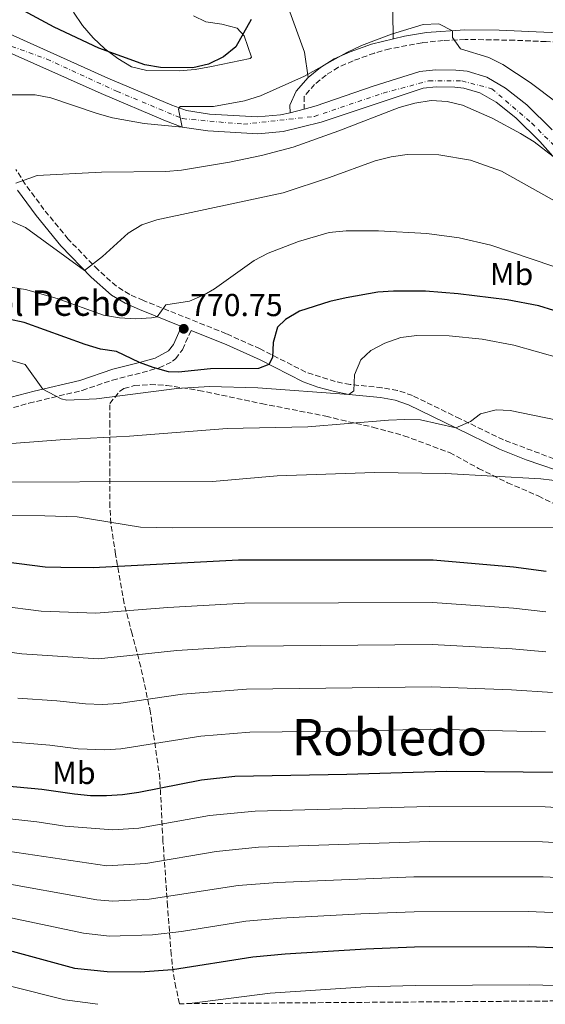
# Model space of a CAD drawing. Units: metres. Extents: x 549542 to 552976, y 4717043 to 4719381.
# Drawn here: x 549961 to 550127, y 4717046 to 4717356 of the extents above; entities that cross this region are included whole.
import ezdxf
from ezdxf.enums import TextEntityAlignment as Align

# ---------------------------------------------------------------- set-up
doc = ezdxf.new("R2010")
doc.units = ezdxf.units.M
doc.header["$MEASUREMENT"] = 0
doc.linetypes.add('DGN Style 3', pattern=[2.435891, 1.739922, -0.695969])
doc.linetypes.add('DGN Style 4', pattern=[2.785615, 1.391938, -0.695969, 0.00174, -0.695969])
for name, color, linetype, lineweight in [('Camino', 7, 'DGN Style 3', 0), ('Carretera', 9, 'Continuous', 0), ('corral', 7, 'Continuous', 0), ('Cota de punto acotado terreno', 7, 'Continuous', 0), ('Curva de nivel directora', 30, 'Continuous', 30), ('Curva de nivel intermedia', 30, 'Continuous', 0), ('Eje de carretera', 7, 'DGN Style 4', 0), ('Etiqueta de uso rústico', 92, 'Continuous', 0), ('Línea de asfalto', 7, 'Continuous', 13), ('Línea de cambio de uso (parcela vista)', 92, 'Continuous', 0), ('Margen derecho', 7, 'Continuous', 0), ('Punto acotado terreno (símbolo)', 7, 'Continuous', 0), ('Texto de Área (paraje) menor', 7, 'Continuous', 0), ('Zona arbolada', 92, 'DGN Style 3', 0)]:
    doc.layers.add(name, color=color, linetype=linetype, lineweight=lineweight)
doc.styles.add('Style-Arial', font='arial.ttf')

# ---------------------------------------------------------------- blocks, each defined once
blk = doc.blocks.new('5PATER')
at = {"layer": 'Punto acotado terreno (símbolo)', "linetype": 'Continuous', "lineweight": 0}
h = blk.add_hatch(color=51, dxfattribs=at)
edge = h.paths.add_edge_path()
edge.add_ellipse((0, 0), major_axis=(-0.11, -0.111), ratio=0.999422, start_angle=0, end_angle=360)

msp = doc.modelspace()

# ---------------------------------------------------------------- linework, layer by layer
at = {"layer": 'Camino', "color": 7, "linetype": 'DGN Style 3', "lineweight": 0}
for points in [[(550182.79, 4717357.2, 739.33), (550174.59, 4717354.72, 741.07), (550162.65, 4717351.15, 744.14), (550157.65, 4717350, 745.35), (550152.83, 4717349.29, 746.48), (550147.72, 4717349.06, 747.65), (550126.87, 4717349.54, 752.26), (550116.95, 4717349.98, 753.51), (550101.35, 4717350.25, 754.15), (550094.48, 4717349.91, 754.67), (550087.79, 4717349.22, 754.89), (550077.61, 4717347.27, 754.89), (550072.78, 4717345.95, 754.89), (550066.07, 4717343.49, 754.88), (550061.5, 4717341.46, 754.88), (550057.56, 4717339.01, 754.88), (550053.97, 4717336.05, 754.92), (550050.72, 4717332.29, 755.48), (550050.68, 4717328.32, 756.17)], [(550140.7, 4717213.88, 790.27), (550113.46, 4717224.08, 786.32), (550099.77, 4717230.73, 784.72), (550084.76, 4717238.07, 781.62), (550080.09, 4717239.68, 780.96), (550075.18, 4717240.52, 780.47), (550065.15, 4717241.52, 779.5), (550060.47, 4717242.46, 778.83), (550051.19, 4717245.44, 776.55), (550036.79, 4717252.76, 774.12), (550026.13, 4717257.54, 772.93), (550000.05, 4717268, 768.3), (549995.74, 4717269.93, 767.49), (549991.56, 4717272.49, 766.55), (549985.76, 4717277.65, 765.02), (549976.4, 4717287.31, 762.74), (549968.74, 4717296.66, 760.85), (549962.84, 4717304.67, 759.82), (549959.93, 4717309.28, 758.62)], [(549949.76, 4717231.61, 781.5), (549964.03, 4717235.66, 780.02), (549980.8, 4717239.68, 776.99), (549990.28, 4717242.93, 775.56), (549999.66, 4717245.3, 774.25), (550004.98, 4717246.8, 772.69), (550009.26, 4717248.85, 771.18), (550010.2, 4717249.61, 770.85), (550012.32, 4717252.51, 770.52), (550015.12, 4717258.57, 768.3)]]:
    msp.add_polyline3d(points, dxfattribs=at)
at = {"layer": 'Carretera', "color": 9, "linetype": 'Continuous', "lineweight": 0}
for points in [[(549956.98, 4717352.4, 752.62), (549988.88, 4717338.06, 753.18), (550008.96, 4717329.57, 754.77), (550013.64, 4717327.84, 755.23), (550020.9, 4717326.73, 755.49), (550036, 4717325.84, 755.97), (550043.24, 4717326.53, 756.13), (550046.25, 4717327.14, 756.17), (550050.68, 4717328.32, 756.17), (550054.47, 4717329.34, 756.28), (550072.43, 4717335.49, 757.3), (550087.05, 4717340.14, 757.99), (550092.03, 4717340.64, 757.99), (550098.45, 4717340.55, 758), (550101.99, 4717340.21, 758), (550108.14, 4717338.39, 758.08), (550114.11, 4717334.88, 758.44), (550120.83, 4717329.61, 758.78), (550128.8, 4717321.77, 759.6)], [(550131.51, 4717310.61, 760.29), (550124.92, 4717318.09, 759.6), (550117.29, 4717325.59, 758.78), (550111.09, 4717330.46, 758.44), (550106, 4717333.45, 758.08), (550100.97, 4717334.94, 758), (550098.15, 4717335.21, 758), (550092.26, 4717335.29, 757.99), (550088.14, 4717334.88, 757.99), (550056.03, 4717324.22, 756.28), (550044.02, 4717321.24, 756.13), (550036.09, 4717320.48, 755.97), (550020.34, 4717321.41, 755.49), (550012.3, 4717322.64, 755), (550006.99, 4717324.6, 754.77), (549986.74, 4717333.16, 753.18), (549954.99, 4717347.43, 752.62)]]:
    msp.add_polyline3d(points, dxfattribs=at)
at = {"layer": 'Curva de nivel directora', "color": 30, "linetype": 'Continuous', "lineweight": 30, "flags": 128}
for points, elevation in [([(550033.94, 4717356.51), (550029.21, 4717347.95), (550025.25, 4717344.71), (550020.59, 4717342.44), (550015.65, 4717341.25), (550005.48, 4717341.37), (550000.55, 4717342.19), (549986.07, 4717347.44), (549971.99, 4717354.06), (549958.36, 4717361.5)], 750), ([(550129.32, 4717264.84), (550124.55, 4717266.33), (550114.57, 4717268.21), (550099.19, 4717270.15), (550088.87, 4717270.97), (550078.85, 4717270.96), (550073.83, 4717270.58), (550063.91, 4717268.82), (550058.8, 4717267.64), (550049.16, 4717264.61), (550044.77, 4717262.04), (550042.26, 4717259.62), (550040.88, 4717254.82), (550040.69, 4717250.05), (550039.59, 4717247.88), (550036.3, 4717246.62), (550021.17, 4717246.46), (550011.07, 4717245.39), (550007.98, 4717245.57), (550003.09, 4717246.89), (549998.82, 4717248.46), (549991.6, 4717251.97), (549986.58, 4717252.72), (549981.68, 4717254.1), (549962.47, 4717261.07)], 775), ([(549962.47, 4717261.07), (549957.58, 4717262.13)], 775), ([(550126.84, 4717182.59), (550116.63, 4717184.04), (550091.31, 4717186.22), (550029.96, 4717186.2), (549984.22, 4717183.8), (549974.09, 4717183.85), (549969.09, 4717184.04), (549943.67, 4717187.25)], 800), ([(549947.69, 4717115.93), (549968.12, 4717114.02), (549978.4, 4717112.54), (549983.38, 4717112.11), (549988.39, 4717112.1), (549993.48, 4717112.39), (549998.58, 4717113.13), (550018.36, 4717116.99), (550028.84, 4717118.21), (550064.15, 4717118.83), (550095.37, 4717119.76), (550131.65, 4717119.38)], 825), ([(549958.77, 4717063), (549978.39, 4717057.7), (549988.68, 4717056.62), (549999.01, 4717056.55), (550009.25, 4717057.25), (550034.48, 4717061.21), (550044.65, 4717062.16), (550070.14, 4717063.8), (550085.43, 4717064.37), (550121.36, 4717064.51), (550141.67, 4717063.71), (550157.27, 4717062.26), (550167.29, 4717060.8), (550187.84, 4717056.56), (550197.63, 4717053.99), (550212.61, 4717047.95)], 850)]:
    msp.add_lwpolyline(points, dxfattribs=dict(at, elevation=elevation))
at = {"layer": 'Curva de nivel intermedia', "color": 30, "linetype": 'Continuous', "lineweight": 0, "flags": 128}
for points, elevation in [([(550138.47, 4717324.22), (550121.81, 4717336.7), (550113.26, 4717342.34), (550108.77, 4717344.55), (550099.92, 4717347.31), (550097.4, 4717350.82), (550097.37, 4717352.96), (550093.03, 4717355.14), (550088.11, 4717354.9), (550078.14, 4717351.86), (550068.72, 4717348.3), (550064.14, 4717346.16), (550050.73, 4717338.7), (550036.89, 4717332.47), (550031.94, 4717330.91), (550022.08, 4717329.14), (550011.6, 4717329.13), (550011.07, 4717328.22), (550012.3, 4717322.64), (550000.3, 4717323.73), (549990.32, 4717325.55), (549985.49, 4717326.86), (549970.88, 4717331.87), (549965.96, 4717332.76), (549952.47, 4717332.81)], 755), ([(550129.11, 4717313.34), (550123.09, 4717317.94), (550118.82, 4717320.63), (550109.84, 4717325.4), (550100.56, 4717329.5), (550095.72, 4717330.73), (550090.7, 4717330.98), (550085.52, 4717330.2), (550080.58, 4717328.8), (550061.63, 4717321.43), (550047.2, 4717316.34), (550037.19, 4717313.66), (550027.14, 4717311.53), (550012.07, 4717309.09), (550007.09, 4717308.6), (549986.81, 4717308.47), (549966.6, 4717307.33), (549959.88, 4717304.94)], 760), ([(550152.59, 4717286.47), (550112.8, 4717308.7), (550103.06, 4717312.19), (550093.12, 4717313.91), (550083.11, 4717313.97), (550078.02, 4717313.21), (550073.03, 4717311.99), (550058.69, 4717306.74), (550044.03, 4717301.95), (550004.31, 4717293.4), (549999.53, 4717291.82), (549995.23, 4717289.26), (549987.18, 4717281.82), (549981.55, 4717277.5), (549962.95, 4717290.99), (549958.38, 4717293.02)], 765), ([(549952.86, 4717273.05), (549962.97, 4717271.42), (549972.95, 4717268.6), (549987.45, 4717263.43), (549992.53, 4717262.51), (549997.65, 4717262.22), (550002.62, 4717262.56), (550004.43, 4717262.87), (550007.17, 4717266.61), (550014.57, 4717267.8), (550019.2, 4717269.75), (550022.48, 4717271.63), (550034.91, 4717280.55), (550039.34, 4717282.86), (550048.84, 4717286.58), (550058.57, 4717289.37), (550063.9, 4717289.98), (550074.05, 4717289.99), (550089.33, 4717289.11), (550099.5, 4717287.73), (550109.48, 4717285.45), (550128.99, 4717278.81)], 770), ([(549958.14, 4717249.2), (549962.79, 4717247.82), (549968.35, 4717240.1), (549974.11, 4717237.06), (549975.92, 4717236.65), (549985.3, 4717237.01), (550010.63, 4717240.3), (550020.86, 4717240.87), (550036.09, 4717240.51), (550064.69, 4717238.43), (550066.31, 4717239.57), (550066.53, 4717244.57), (550068.56, 4717249.36), (550071.7, 4717252.25), (550076.11, 4717254.6), (550081.08, 4717256.3), (550086.2, 4717256.96), (550096.35, 4717256.92), (550106.73, 4717255.78), (550116.71, 4717253.96), (550131.59, 4717249.76)], 780), ([(549944.67, 4717221.95), (549975.19, 4717224.21), (549995.72, 4717225.23), (550026.39, 4717227.69), (550051.85, 4717228.25), (550077.23, 4717230.35), (550082.32, 4717230.47), (550087.34, 4717230.41), (550098.4, 4717227.92), (550103, 4717229.88), (550106.17, 4717232.3), (550111.14, 4717233.51), (550115.59, 4717233.37), (550130.38, 4717230.29)], 785), ([(550132.11, 4717210.97), (550125.2, 4717211.78), (550095.13, 4717213.47), (550072.82, 4717213.83), (550042.21, 4717212.76), (550021.81, 4717210.93), (549938.1, 4717210.75)], 790), ([(550132.15, 4717196.47), (550009.24, 4717196.36), (549999.09, 4717196.61), (549979.19, 4717199.8), (549969, 4717200.18), (549917.42, 4717200.59)], 795), ([(550126.8, 4717169.97), (550116.62, 4717171.12), (550091.12, 4717172.91), (550031.88, 4717172.67), (550007.77, 4717171.32), (549985.07, 4717169.46), (549967.9, 4717170.12), (549941.51, 4717173.48)], 805), ([(549557.56, 4717162.7), (549605.74, 4717157.83), (549660.98, 4717153.12), (549686.38, 4717147.88), (549696.17, 4717144.97), (549723.52, 4717135.59), (549746.71, 4717124.79), (549760.77, 4717119.26), (549779.84, 4717111.04), (549786.23, 4717108.9), (549806.38, 4717103.03), (549861.57, 4717082.69), (549909.87, 4717065.88), (549940.54, 4717056.41), (549975.33, 4717047.72), (549985.71, 4717046.29)], 855), ([(550126.77, 4717157.36), (550116.12, 4717158.25), (550090.93, 4717159.6), (550032.44, 4717159.13), (550010.55, 4717157.76), (549985.93, 4717155.12), (549961.73, 4717156.67), (549939.36, 4717159.7)], 810), ([(550128.85, 4717144.48), (550115.99, 4717145.34), (550090.75, 4717146.29), (550032.47, 4717145.56), (550012.35, 4717143.95), (549992.18, 4717141.08), (549987.19, 4717140.78), (549981.78, 4717140.96), (549972.78, 4717141.92), (549960.53, 4717142.69)], 815), ([(550126.69, 4717132.12), (550090.56, 4717132.98), (550064.24, 4717132.32), (550033.58, 4717132.02), (550018.11, 4717130.74), (549992.91, 4717126.74), (549987.91, 4717126.44), (549979.56, 4717126.79), (549970.63, 4717127.95), (549955.36, 4717129.17)], 820), ([(549955.18, 4717105.08), (549966.54, 4717103.79), (549975.44, 4717102.37), (549990.44, 4717101.23), (549998.61, 4717101.73), (550020.92, 4717105.73), (550035.21, 4717107.11), (550090.05, 4717108.62), (550126.59, 4717108.47), (550146.62, 4717107.37), (550161.23, 4717105.63), (550195.44, 4717098.76), (550209.11, 4717095.07), (550222.58, 4717090.01), (550262.91, 4717070.22), (550285.1, 4717057.65), (550305.78, 4717048.63)], 830), ([(549954.46, 4717095), (549988.57, 4717089.91), (550000.84, 4717090.65), (550022.94, 4717094.39), (550036.27, 4717095.75), (550090.14, 4717097.56), (550125.77, 4717097.46), (550146.63, 4717096.34), (550160.07, 4717094.81), (550193.54, 4717088.21), (550206.24, 4717084.8), (550213.87, 4717082.03), (550223.23, 4717078.04), (550258.01, 4717060.99), (550280.7, 4717048.71), (550281.31, 4717048.45)], 835), ([(549952.61, 4717085.06), (549985.41, 4717079.15), (549990.41, 4717078.82), (550001.89, 4717079.4), (550029.92, 4717083.7), (550042.32, 4717084.7), (550085.24, 4717086.42), (550125.96, 4717086.41), (550141.65, 4717085.72), (550158.92, 4717083.99), (550191.64, 4717077.66), (550203.37, 4717074.53), (550219.35, 4717068.18), (550253.12, 4717051.77), (550259.82, 4717048.29)], 840), ([(549950.76, 4717075.13), (549981.19, 4717068.69), (549989.38, 4717067.76), (550002.95, 4717068.14), (550012.08, 4717069.24), (550032.36, 4717072.47), (550043.38, 4717073.42), (550068.51, 4717074.78), (550085.33, 4717075.39), (550121.16, 4717075.51), (550141.66, 4717074.72), (550158.29, 4717073.09), (550169.24, 4717071.28), (550189.74, 4717067.11), (550200.5, 4717064.26), (550220.04, 4717056.32), (550236.63, 4717048.13)], 845), ([(550014.41, 4717046.5), (550014.57, 4717046.51), (550039.99, 4717049.76), (550070.06, 4717051.75), (550085.64, 4717052.18), (550121.74, 4717052.47), (550141.94, 4717051.92), (550160.86, 4717050.47), (550179.51, 4717047.71)], 855)]:
    msp.add_lwpolyline(points, dxfattribs=dict(at, elevation=elevation))
at = {"layer": 'Eje de carretera', "color": 7, "linetype": 'DGN Style 4', "lineweight": 0}
msp.add_polyline3d([(549950.45, 4717351.02, 752.62), (549969.64, 4717344.04, 752.86), (549991.63, 4717333.91, 753.49), (550012.36, 4717325.29, 755.06), (550031.56, 4717323.55, 755.83), (550053.9, 4717325.99, 756.24), (550075.54, 4717333.32, 757.38), (550089.85, 4717337.17, 757.99), (550100.32, 4717337.16, 758), (550109.74, 4717334.72, 758.23), (550122.31, 4717323.89, 759.15), (550132.08, 4717314.11, 760.14)], dxfattribs=at)
at = {"layer": 'Línea de asfalto', "color": 7, "linetype": 'Continuous', "lineweight": 13, "extrusion": (-0.012646, -0.003368, 0.999914), "elevation": -22089.2619, "flags": 128}
msp.add_lwpolyline([(550011.8305, 4717279.4962), (550016.2609, 4717280.6762)], dxfattribs=at)
at = {"layer": 'Línea de asfalto', "color": 7, "linetype": 'Continuous', "lineweight": 13}
for points in [[(549956.98, 4717352.4, 752.62), (549988.88, 4717338.06, 753.18), (550008.96, 4717329.57, 754.77), (550013.64, 4717327.84, 755.23), (550020.9, 4717326.73, 755.49), (550036, 4717325.84, 755.97), (550043.24, 4717326.53, 756.13), (550046.25, 4717327.14, 756.17)], [(549954.99, 4717347.43, 752.62), (549986.74, 4717333.16, 753.18), (550006.99, 4717324.6, 754.77), (550012.3, 4717322.64, 755.23), (550020.34, 4717321.41, 755.49), (550036.09, 4717320.48, 755.97), (550044.02, 4717321.24, 756.13), (550056.03, 4717324.22, 756.28), (550088.14, 4717334.88, 757.99), (550092.26, 4717335.29, 757.99), (550098.15, 4717335.21, 758), (550100.97, 4717334.94, 758), (550106, 4717333.45, 758.08), (550111.09, 4717330.46, 758.44), (550117.29, 4717325.59, 758.78), (550124.92, 4717318.09, 759.6), (550131.51, 4717310.61, 760.29)], [(550050.68, 4717328.32, 756.23), (550054.47, 4717329.34, 756.28), (550072.43, 4717335.49, 757.3), (550087.05, 4717340.14, 757.99), (550092.03, 4717340.64, 757.99), (550098.45, 4717340.55, 758), (550101.99, 4717340.21, 758), (550108.14, 4717338.39, 758.08), (550114.11, 4717334.88, 758.44), (550120.83, 4717329.61, 758.78), (550128.8, 4717321.77, 759.6)]]:
    msp.add_polyline3d(points, dxfattribs=at)
at = {"layer": 'Línea de cambio de uso (parcela vista)', "color": 92, "linetype": 'Continuous', "lineweight": 0}
for points in [[(550051.96, 4717338.25, 754.92), (550050.76, 4717346.22, 752.38), (550044.04, 4717364.8, 749.83), (550043.41, 4717372.65, 748.45), (550044.85, 4717377.1, 747.44), (550050.88, 4717384.95, 745.16), (550052.01, 4717389.28, 743.98), (550053.01, 4717394.31, 742.26), (550054.07, 4717399.27, 740.61), (550055.77, 4717404.1, 739.38), (550058.65, 4717407.24, 738.67), (550061.54, 4717407.81, 738.33), (550071.58, 4717408.19, 738.09), (550076.61, 4717407.75, 738.52), (550081.57, 4717406.87, 739.38), (550083.45, 4717404.8, 740.06), (550083.64, 4717402.04, 740.94), (550082.95, 4717397.08, 742.9), (550080.76, 4717387.04, 746.29), (550079.32, 4717378.31, 748.78), (550078.69, 4717370.21, 750.16), (550078.63, 4717358.91, 751.42), (550078.65, 4717350.44, 754.89)], [(550011.35, 4717340.31, 750.44), (550001.18, 4717340.43, 750.44), (549996.28, 4717341.56, 750.43), (549992.01, 4717344.19, 750.43), (549987.87, 4717347.26, 750.35), (549984.22, 4717350.78, 749.96), (549980.89, 4717354.61, 749.52), (549978.07, 4717358.88, 748.32)], [(550015.8, 4717357.63, 746.77), (550019.75, 4717355.75, 747.72), (550024.71, 4717355.06, 748.08), (550029.61, 4717353.81, 748.38), (550031.74, 4717351.36, 748.67), (550034.13, 4717344.65, 750.44), (550033.63, 4717344.27, 750.44), (550021.45, 4717341.69, 750.44), (550016.37, 4717340.75, 750.44), (550011.35, 4717340.31, 750.44)]]:
    msp.add_polyline3d(points, dxfattribs=at)
at = {"layer": 'Margen derecho', "color": 7, "linetype": 'Continuous', "lineweight": 0}
for points in [[(550046.25, 4717327.14, 756.17), (550046.19, 4717329.52, 756.24), (550048.2, 4717333.92, 755.48), (550051.96, 4717338.25, 754.92), (550055.82, 4717341.43, 754.88), (550060.11, 4717344.09, 754.88), (550065.2, 4717346.35, 754.89), (550071.92, 4717348.8, 754.89), (550082.28, 4717351.32, 754.89), (550089.18, 4717352.39, 754.89), (550101.26, 4717353.23, 754.15), (550112.03, 4717353.15, 753.81), (550128.41, 4717352.46, 751.97), (550147.69, 4717352.03, 747.65), (550152.54, 4717352.25, 746.48), (550157.35, 4717352.98, 745.29), (550162.11, 4717354.09, 744.09), (550173.74, 4717357.57, 741.07)], [(549958.37, 4717237.52, 780.64), (549965.63, 4717239.45, 779.64), (549980, 4717242.85, 776.97), (549990.48, 4717246.39, 775.39), (549998.82, 4717248.46, 774.25), (550003.75, 4717249.84, 772.69), (550008, 4717252.14, 770.85), (550009.49, 4717254.18, 770.52), (550012.09, 4717259.79, 773.16), (549998.83, 4717265.13, 768.3), (549994.28, 4717267.16, 767.49), (549990.05, 4717269.69, 766.63), (549983.59, 4717275.39, 765.02), (549974.07, 4717285.23, 762.74), (549966.27, 4717294.74, 760.85), (549960.37, 4717302.75, 759.85)], [(550015.12, 4717258.57, 768.3), (550026.37, 4717254.04, 773.16), (550036.8, 4717249.31, 774.3), (550050.38, 4717242.37, 776.63), (550054.96, 4717240.7, 777.76), (550059.83, 4717239.39, 778.85), (550064.69, 4717238.43, 779.5), (550074.76, 4717237.43, 780.47), (550079.32, 4717236.65, 780.96), (550083.56, 4717235.18, 781.62), (550098.4, 4717227.92, 784.72), (550112.23, 4717221.2, 786.32), (550120.6, 4717217.85, 787.45), (550134.78, 4717212.94, 789.49)]]:
    msp.add_polyline3d(points, dxfattribs=at)
at = {"layer": 'Zona arbolada', "color": 92, "linetype": 'DGN Style 3', "lineweight": 0}
for points in [[(550339.29, 4717048.88, 826.61), (550011.4, 4717046.48, 858.08), (550010.31, 4717051.6, 856.8), (550009.42, 4717056.46, 854.97), (550008.81, 4717061.95, 852.92), (550007.67, 4717077.21, 846.41), (550006.22, 4717097.67, 836.36), (550005.23, 4717117.39, 827.57), (550003.07, 4717132.66, 820.9), (550002.31, 4717138.16, 818.18), (549999.22, 4717152.62, 811.53), (549996.47, 4717162.96, 807.57), (549994.03, 4717172.57, 804.4), (549991.31, 4717188, 799.66), (549989.83, 4717197.79, 797.12), (549989.49, 4717202.95, 795.82), (549989.48, 4717213.36, 793.03), (549989.48, 4717228.56, 789.77), (549989.47, 4717235.59, 784.39), (549992.53, 4717239.3, 783.94), (549993.93, 4717240.23, 783.92), (549997.19, 4717241.18, 783.92), (550002.18, 4717241.5, 784.01), (550007.38, 4717241.25, 784.43), (550017.53, 4717239.68, 785.73), (550037.29, 4717235.51, 787.79), (550057.46, 4717231.59, 791.28), (550062.27, 4717230.36, 791.88), (550072.34, 4717228.08, 792.06), (550082.09, 4717225.42, 792.75), (550096.45, 4717220.09, 793.89), (550105.61, 4717215.1, 794.92), (550114.71, 4717210.61, 796.4), (550124.39, 4717206.44, 797.69), (550128.91, 4717204.12, 798.14)], [(550011.4, 4717046.48, 858.08), (550010.31, 4717051.6, 856.8), (550009.42, 4717056.46, 854.97), (550008.81, 4717061.95, 852.92), (550007.67, 4717077.21, 846.41), (550006.22, 4717097.67, 836.36), (550005.23, 4717117.39, 827.57), (550003.07, 4717132.66, 820.9), (550002.31, 4717138.16, 818.18), (549999.22, 4717152.62, 811.53), (549996.47, 4717162.96, 807.57), (549994.03, 4717172.57, 804.4), (549991.31, 4717188, 799.66), (549989.83, 4717197.79, 797.12), (549989.49, 4717202.95, 795.82), (549989.48, 4717213.36, 793.03), (549989.48, 4717228.56, 789.77), (549989.47, 4717235.59, 784.39), (549992.53, 4717239.3, 783.94), (549993.93, 4717240.23, 783.92), (549997.19, 4717241.18, 783.92), (550002.18, 4717241.5, 784.01), (550007.38, 4717241.25, 784.43), (550017.53, 4717239.68, 785.73), (550037.29, 4717235.51, 787.79), (550057.46, 4717231.59, 791.28), (550062.27, 4717230.36, 791.88), (550072.34, 4717228.08, 792.06), (550082.09, 4717225.42, 792.75), (550096.45, 4717220.09, 793.89), (550105.61, 4717215.1, 794.92), (550114.71, 4717210.61, 796.4), (550124.39, 4717206.44, 797.69), (550128.91, 4717204.12, 798.14)]]:
    msp.add_polyline3d(points, dxfattribs=at)

# ---------------------------------------------------------------- block references
at = {"layer": 'Punto acotado terreno (símbolo)', "color": 7, "linetype": 'Continuous', "lineweight": 0, "xscale": 10, "yscale": 10, "zscale": 10}
msp.add_blockref('5PATER', (550012.76, 4717259.08, 770.75), dxfattribs=at)

# ---------------------------------------------------------------- texts
at = {"layer": 'corral', "color": 7, "linetype": 'Continuous', "lineweight": 0, "style": 'Style-Arial'}
msp.add_text('Corral del Pecho', height=8, dxfattribs=at).set_placement((549912.74, 4717263.17, 772.06))
at = {"layer": 'Cota de punto acotado terreno', "color": 7, "linetype": 'Continuous', "lineweight": 0, "style": 'Style-Arial'}
msp.add_text('770.75', height=7, dxfattribs=at).set_placement((550014.74, 4717263.08, 770.75))
at = {"layer": 'Etiqueta de uso rústico', "color": 92, "linetype": 'Continuous', "lineweight": 0, "style": 'Style-Arial'}
for p in [(550115.9802, 4717276.36, 772.38), (549978.1802, 4717119.18, 822.78)]:
    msp.add_text('Mb', height=7, dxfattribs=at).set_placement(p, align=Align.MIDDLE_CENTER)
at = {"layer": 'Texto de Área (paraje) menor', "color": 7, "linetype": 'Continuous', "lineweight": 0, "style": 'Style-Arial'}
msp.add_text('Robledo', height=11.5, dxfattribs=at).set_placement((550077.4824, 4717130.45, 820.71), align=Align.MIDDLE_CENTER)

doc.saveas('drawing.dxf')
